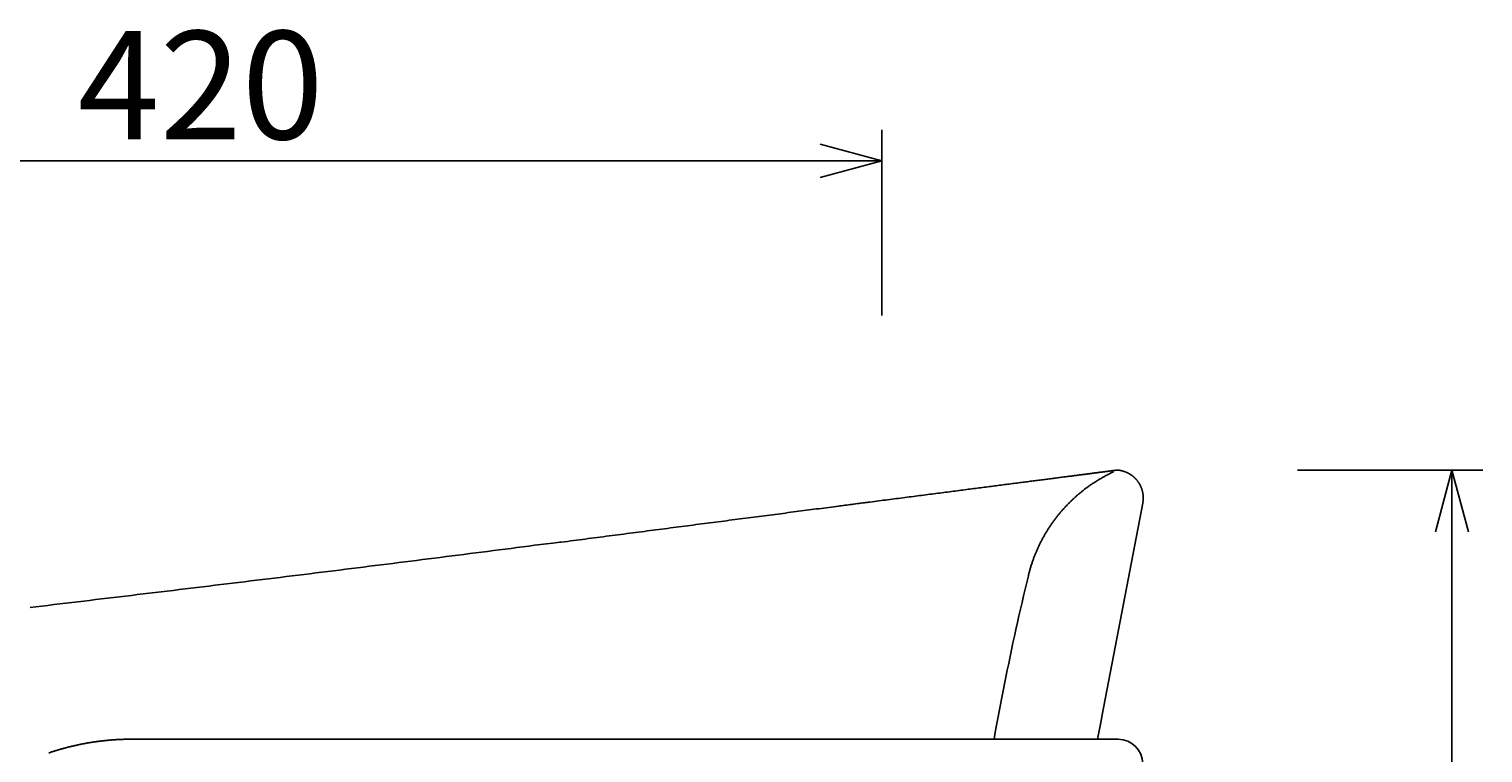
# Model space of a CAD drawing. Extents: x 38584 to 40438, y -6775 to -5225.
# Drawn here: x 39968 to 40438, y -6046 to -5812 of the extents above; entities that cross this region are included whole.
import ezdxf

# ---------------------------------------------------------------- set-up
doc = ezdxf.new("R2010")
doc.units = 0
doc.header["$LTSCALE"] = 0.5
doc.linetypes.add('HIDDEN', pattern=[9.525, 6.35, -3.175])
doc.layers.get('0').update_dxf_attribs({"linetype": 'CONTINUOUS'})
doc.layers.get('DEFPOINTS').update_dxf_attribs({"linetype": 'CONTINUOUS'})
doc.layers.add('1DIM', color=8, linetype='CONTINUOUS')
doc.layers.add('1HIDDEN', color=8, linetype='HIDDEN')
doc.styles.get("Standard").update_dxf_attribs({"font": 'romans.shx', "bigfont": 'extfont2.shx'})
doc.dimstyles.get("Standard").update_dxf_attribs({"dimtxt": 2.5, "dimasz": 2.5, "dimexe": 1.25, "dimexo": 0.625, "dimtad": 1, "dimcen": 2.5, "dimazin": 3, "dimtfac": 1, "dimtmove": 0, "dimatfit": 3})

# ---------------------------------------------------------------- blocks, each defined once
blk = doc.blocks.new('_OPEN30')
at = {"color": 0, "linetype": 'BYBLOCK'}
for p, q in [((-1, 0.268), (0, 0)), ((0, 0), (-1, -0.268)), ((0, 0), (-1, 0))]:
    blk.add_line(p, q, dxfattribs=at)
blk = doc.blocks.new('*D8')
at = {"layer": '1DIM'}
for p, q in [((40377.59, -5954.74), (40437.59, -5954.74)), ((40427.59, -5974.74), (40427.59, -6644.83)), ((40377.59, -6664.83), (40437.59, -6664.83))]:
    blk.add_line(p, q, dxfattribs=at)
at = {"layer": 'DEFPOINTS', "color": 0}
for p in [(40327.59, -5954.74), (40327.59, -6664.83), (40427.59, -6664.83)]:
    blk.add_point(p, dxfattribs=at)
at = {"layer": '1DIM', "xscale": 20, "yscale": 20, "zscale": 20}
for p, rotation in [((40427.59, -5954.74), 90), ((40427.59, -6664.83), 270)]:
    blk.add_blockref('_OPEN30', p, dxfattribs=dict(at, rotation=rotation))
at = {"layer": '1DIM', "color": 201, "linetype": 'CONTINUOUS'}
blk.add_text('710', height=35, rotation=90, dxfattribs=at).set_placement((40420.59, -6359.78))
blk = doc.blocks.new('*D12')
at = {"layer": '1DIM'}
for p, q in [((39823.26, -5904.74), (39823.26, -5844.74)), ((40243.26, -5904.74), (40243.26, -5844.74)), ((39843.26, -5854.74), (40223.26, -5854.74))]:
    blk.add_line(p, q, dxfattribs=at)
at = {"layer": 'DEFPOINTS', "color": 0}
for p in [(40243.26, -5854.74), (39823.26, -5954.74), (40243.26, -5954.74)]:
    blk.add_point(p, dxfattribs=at)
at = {"layer": '1DIM', "xscale": 20, "yscale": 20, "zscale": 20, "rotation": 180}
blk.add_blockref('_OPEN30', (39823.26, -5854.74), dxfattribs=at)
at = {"layer": '1DIM', "xscale": 20, "yscale": 20, "zscale": 20}
blk.add_blockref('_OPEN30', (40243.26, -5854.74), dxfattribs=at)
at = {"layer": '1DIM', "color": 201, "linetype": 'CONTINUOUS'}
blk.add_text('420', height=35, dxfattribs=at).set_placement((39983.26, -5847.74))

msp = doc.modelspace()

# ---------------------------------------------------------------- linework, layer by layer
for points in [[(40313.02, -6041.791), (40314.05, -6036.395), (40314.525, -6033.906), (40327.593, -5965.428), (40327.608, -5965.334), (40327.625, -5965.24), (40327.642, -5965.145), (40327.658, -5965.051), (40327.671, -5964.968), (40327.682, -5964.884), (40327.693, -5964.801), (40327.702, -5964.717), (40327.711, -5964.634), (40327.718, -5964.55), (40327.725, -5964.466), (40327.731, -5964.382), (40327.737, -5964.299), (40327.741, -5964.216), (40327.745, -5964.132), (40327.748, -5964.049), (40327.751, -5963.966), (40327.753, -5963.883), (40327.754, -5963.799), (40327.754, -5963.716), (40327.754, -5963.634), (40327.752, -5963.551), (40327.75, -5963.469), (40327.747, -5963.387), (40327.744, -5963.304), (40327.739, -5963.222), (40327.734, -5963.14), (40327.728, -5963.058), (40327.722, -5962.977), (40327.714, -5962.895), (40327.706, -5962.814), (40327.698, -5962.733), (40327.688, -5962.652), (40327.678, -5962.572), (40327.667, -5962.491), (40327.655, -5962.41), (40327.643, -5962.331), (40327.63, -5962.251), (40327.616, -5962.172), (40327.602, -5962.092), (40327.587, -5962.013), (40327.571, -5961.934), (40327.554, -5961.855), (40327.537, -5961.777), (40327.519, -5961.699), (40327.501, -5961.621), (40327.482, -5961.544), (40327.462, -5961.467), (40327.442, -5961.389), (40327.42, -5961.313), (40327.399, -5961.236), (40327.376, -5961.159), (40327.353, -5961.084), (40327.329, -5961.008), (40327.305, -5960.933), (40327.28, -5960.858), (40327.255, -5960.784), (40327.228, -5960.709), (40327.201, -5960.635), (40327.174, -5960.561), (40327.146, -5960.488), (40327.117, -5960.415), (40327.088, -5960.343), (40327.058, -5960.27), (40327.028, -5960.198), (40326.997, -5960.127), (40326.965, -5960.055), (40326.933, -5959.984), (40326.9, -5959.914), (40326.867, -5959.844), (40326.833, -5959.774), (40326.799, -5959.705), (40326.764, -5959.636), (40326.728, -5959.567), (40326.692, -5959.499), (40326.655, -5959.43), (40326.618, -5959.363), (40326.58, -5959.296), (40326.542, -5959.23), (40326.504, -5959.164), (40326.464, -5959.098), (40326.425, -5959.033), (40326.384, -5958.967), (40326.343, -5958.903), (40326.302, -5958.839), (40326.261, -5958.775), (40326.219, -5958.712), (40326.176, -5958.65), (40326.133, -5958.587), (40326.089, -5958.525), (40326.045, -5958.464), (40326, -5958.402), (40325.955, -5958.342), (40325.91, -5958.282), (40325.864, -5958.223), (40325.818, -5958.164), (40325.771, -5958.105), (40325.724, -5958.047), (40325.676, -5957.989), (40325.628, -5957.931), (40325.58, -5957.875), (40325.531, -5957.819), (40325.482, -5957.763), (40325.433, -5957.708), (40325.383, -5957.653), (40325.333, -5957.598), (40325.282, -5957.544), (40325.23, -5957.491), (40325.179, -5957.438), (40325.128, -5957.386), (40325.076, -5957.334), (40325.023, -5957.283), (40324.97, -5957.232), (40324.917, -5957.182), (40324.863, -5957.132), (40324.809, -5957.082), (40324.756, -5957.034), (40324.701, -5956.986), (40324.647, -5956.938), (40324.592, -5956.891), (40324.537, -5956.844), (40324.481, -5956.798), (40324.425, -5956.752), (40324.368, -5956.706), (40324.312, -5956.662), (40324.256, -5956.618), (40324.199, -5956.575), (40324.142, -5956.532), (40324.085, -5956.489), (40324.027, -5956.447), (40323.969, -5956.405), (40323.911, -5956.364), (40323.853, -5956.324), (40323.795, -5956.284), (40323.736, -5956.245), (40323.677, -5956.206), (40323.618, -5956.168), (40323.559, -5956.13), (40323.499, -5956.093), (40323.439, -5956.056), (40323.38, -5956.02), (40323.32, -5955.985), (40323.26, -5955.95), (40323.2, -5955.915), (40323.14, -5955.881), (40323.079, -5955.848), (40323.018, -5955.815), (40322.957, -5955.782), (40322.897, -5955.75), (40322.836, -5955.719), (40322.775, -5955.689), (40322.714, -5955.659), (40322.653, -5955.629), (40322.592, -5955.6), (40322.53, -5955.571), (40322.468, -5955.542), (40322.407, -5955.515), (40322.346, -5955.488), (40322.285, -5955.462), (40322.223, -5955.436), (40322.162, -5955.41), (40322.1, -5955.385), (40322.038, -5955.361), (40321.976, -5955.337), (40321.915, -5955.314), (40321.854, -5955.291), (40321.792, -5955.269), (40321.731, -5955.247), (40321.669, -5955.226), (40321.608, -5955.205), (40321.546, -5955.184), (40321.484, -5955.164), (40321.423, -5955.145), (40321.363, -5955.127), (40321.302, -5955.109), (40321.241, -5955.091), (40321.18, -5955.074), (40321.119, -5955.057), (40321.058, -5955.04), (40320.996, -5955.024), (40320.937, -5955.009), (40320.877, -5954.994), (40320.818, -5954.98), (40320.758, -5954.966), (40320.698, -5954.953), (40320.638, -5954.94), (40320.578, -5954.927), (40320.518, -5954.915), (40320.46, -5954.904), (40320.402, -5954.893), (40320.344, -5954.882), (40320.287, -5954.872), (40320.17, -5954.853), (40320.054, -5954.835), (40319.944, -5954.819), (40319.889, -5954.812), (40319.834, -5954.805), (40319.778, -5954.798), (40319.723, -5954.792), (40319.668, -5954.786), (40319.612, -5954.781), (40319.529, -5954.775), (40319.446, -5954.769), (40319.446, -5954.769), (40319.305, -5954.76), (40319.271, -5954.764), (40319.233, -5954.769), (40319.19, -5954.775), (40319.142, -5954.781), (40319.091, -5954.787), (40319.035, -5954.795), (40318.974, -5954.802), (40318.91, -5954.811), (40318.841, -5954.82), (40318.769, -5954.829), (40318.693, -5954.839), (40318.613, -5954.849), (40318.529, -5954.86), (40318.44, -5954.871), (40318.348, -5954.883), (40318.252, -5954.896), (40318.152, -5954.909), (40318.047, -5954.922), (40317.939, -5954.936), (40317.827, -5954.951), (40317.71, -5954.966), (40317.59, -5954.981), (40317.466, -5954.998), (40317.337, -5955.014), (40317.205, -5955.031), (40317.069, -5955.049), (40316.928, -5955.067), (40316.784, -5955.086), (40316.635, -5955.105), (40316.483, -5955.125), (40316.326, -5955.145), (40316.166, -5955.166), (40316.002, -5955.187), (40315.833, -5955.209), (40315.661, -5955.231), (40315.485, -5955.254), (40315.304, -5955.277), (40315.12, -5955.301), (40314.932, -5955.325), (40314.74, -5955.35), (40314.544, -5955.375), (40314.343, -5955.401), (40314.139, -5955.428), (40313.931, -5955.455), (40313.719, -5955.482), (40313.503, -5955.51), (40313.284, -5955.538), (40313.06, -5955.567), (40312.832, -5955.597), (40312.6, -5955.627), (40312.365, -5955.657), (40312.125, -5955.688), (40311.882, -5955.72), (40311.635, -5955.752), (40311.383, -5955.784), (40311.128, -5955.817), (40310.869, -5955.851), (40310.606, -5955.885), (40310.339, -5955.919), (40310.069, -5955.954), (40309.794, -5955.99), (40309.516, -5956.026), (40309.234, -5956.062), (40308.948, -5956.099), (40308.658, -5956.137), (40308.364, -5956.175), (40308.066, -5956.213), (40307.765, -5956.252), (40307.46, -5956.292), (40307.151, -5956.332), (40306.838, -5956.372), (40306.521, -5956.413), (40306.2, -5956.454), (40305.876, -5956.496), (40305.548, -5956.539), (40305.216, -5956.582), (40304.88, -5956.625), (40304.54, -5956.669), (40304.197, -5956.713), (40303.85, -5956.758), (40303.499, -5956.804), (40303.144, -5956.85), (40302.785, -5956.896), (40302.423, -5956.943), (40302.057, -5956.99), (40301.687, -5957.038), (40301.314, -5957.086), (40300.937, -5957.135), (40300.556, -5957.184), (40300.171, -5957.234), (40299.783, -5957.284), (40299.391, -5957.335), (40298.995, -5957.386), (40298.596, -5957.438), (40298.193, -5957.49), (40297.786, -5957.542), (40297.376, -5957.595), (40296.962, -5957.649), (40296.544, -5957.703), (40296.123, -5957.757), (40295.698, -5957.812), (40295.27, -5957.868), (40294.837, -5957.924), (40294.402, -5957.98), (40293.962, -5958.037), (40293.52, -5958.094), (40293.073, -5958.152), (40292.623, -5958.21), (40292.17, -5958.268), (40291.712, -5958.328), (40291.252, -5958.387), (40290.787, -5958.447), (40290.32, -5958.508), (40289.848, -5958.569), (40289.373, -5958.63), (40288.895, -5958.692), (40288.413, -5958.754), (40287.927, -5958.817), (40287.438, -5958.88), (40286.946, -5958.944), (40286.45, -5959.008), (40285.951, -5959.072), (40285.448, -5959.137), (40284.942, -5959.203), (40284.432, -5959.269), (40283.919, -5959.335), (40283.402, -5959.402), (40282.882, -5959.469), (40282.359, -5959.537), (40281.832, -5959.605), (40281.302, -5959.673), (40280.769, -5959.742), (40280.232, -5959.812), (40279.692, -5959.881), (40279.148, -5959.952), (40278.602, -5960.022), (40278.052, -5960.093), (40277.498, -5960.165), (40276.941, -5960.237), (40276.381, -5960.309), (40275.818, -5960.382), (40275.251, -5960.455), (40274.682, -5960.529), (40274.108, -5960.603), (40273.532, -5960.678), (40272.952, -5960.752), (40272.37, -5960.828), (40271.784, -5960.903), (40271.194, -5960.98), (40270.602, -5961.056), (40270.006, -5961.133), (40269.408, -5961.211), (40268.806, -5961.288), (40268.201, -5961.367), (40267.593, -5961.445), (40266.981, -5961.524), (40266.367, -5961.604), (40265.749, -5961.683), (40265.129, -5961.764), (40264.505, -5961.844), (40263.878, -5961.925), (40263.248, -5962.006), (40262.615, -5962.088), (40261.979, -5962.17), (40261.34, -5962.253), (40260.698, -5962.336), (40260.053, -5962.419), (40259.405, -5962.503), (40258.754, -5962.587), (40258.1, -5962.672), (40257.443, -5962.757), (40256.783, -5962.842), (40256.121, -5962.928), (40255.455, -5963.014), (40254.786, -5963.1), (40254.115, -5963.187), (40253.44, -5963.274), (40252.763, -5963.361), (40252.083, -5963.449), (40251.399, -5963.538), (40250.714, -5963.626), (40250.025, -5963.715), (40249.333, -5963.805), (40248.639, -5963.894), (40247.942, -5963.984), (40247.242, -5964.075), (40246.54, -5964.165), (40245.835, -5964.257), (40245.127, -5964.348), (40244.416, -5964.44), (40243.703, -5964.532), (40242.986, -5964.624), (40242.267, -5964.717), (40241.544, -5964.811), (40240.819, -5964.904), (40240.092, -5964.998), (40239.364, -5965.092)], [(40229.531, -5966.363), (40230.119, -5966.287), (40230.707, -5966.211), (40231.294, -5966.135), (40231.881, -5966.059), (40232.466, -5965.984), (40233.05, -5965.908), (40233.632, -5965.833), (40234.213, -5965.758), (40234.791, -5965.683), (40235.368, -5965.609), (40235.942, -5965.534), (40236.515, -5965.46), (40237.086, -5965.387), (40237.657, -5965.313), (40238.226, -5965.239), (40238.795, -5965.166), (40239.364, -5965.092), (40238.603, -5965.191), (40237.843, -5965.291), (40237.08, -5965.39), (40236.316, -5965.489), (40235.55, -5965.589), (40234.781, -5965.689), (40234.008, -5965.79), (40233.233, -5965.891), (40232.453, -5965.992), (40231.671, -5966.094), (40230.886, -5966.196), (40230.099, -5966.298), (40229.309, -5966.401), (40228.516, -5966.504), (40227.721, -5966.608), (40226.924, -5966.712), (40226.124, -5966.816), (40225.321, -5966.92), (40224.515, -5967.025), (40223.707, -5967.13), (40222.897, -5967.236), (40222.084, -5967.341), (40221.268, -5967.447), (40220.45, -5967.554), (40219.629, -5967.661), (40218.806, -5967.768), (40217.981, -5967.875), (40217.153, -5967.983), (40216.323, -5968.091), (40215.49, -5968.199), (40214.655, -5968.308), (40213.817, -5968.417), (40212.977, -5968.526), (40212.135, -5968.635), (40211.29, -5968.745), (40210.443, -5968.855), (40209.594, -5968.966), (40208.743, -5969.076), (40207.889, -5969.187), (40207.033, -5969.299), (40206.175, -5969.41), (40205.314, -5969.522), (40204.452, -5969.634), (40203.587, -5969.747), (40202.72, -5969.859), (40201.851, -5969.972), (40200.979, -5970.086), (40200.106, -5970.199), (40199.23, -5970.313), (40198.353, -5970.427), (40197.473, -5970.541), (40196.591, -5970.656), (40195.708, -5970.771), (40194.822, -5970.886), (40193.934, -5971.001), (40193.045, -5971.117), (40192.153, -5971.233), (40191.259, -5971.349), (40190.364, -5971.465), (40189.466, -5971.582), (40188.567, -5971.699), (40187.665, -5971.816), (40186.762, -5971.933), (40185.857, -5972.051), (40184.95, -5972.168), (40184.042, -5972.286), (40183.131, -5972.405), (40182.219, -5972.523), (40181.305, -5972.642), (40180.389, -5972.761), (40179.472, -5972.88), (40178.552, -5972.999), (40177.631, -5973.119), (40176.709, -5973.239), (40175.785, -5973.359), (40174.859, -5973.479), (40173.931, -5973.599), (40173.002, -5973.72), (40172.072, -5973.841), (40171.139, -5973.962), (40170.206, -5974.083), (40169.27, -5974.204), (40168.333, -5974.326), (40167.395, -5974.448), (40166.455, -5974.57), (40165.514, -5974.692), (40164.571, -5974.814), (40163.627, -5974.937), (40162.682, -5975.059), (40161.735, -5975.182), (40160.786, -5975.305), (40159.836, -5975.428), (40158.885, -5975.552), (40157.933, -5975.675), (40156.979, -5975.799), (40156.024, -5975.923), (40155.068, -5976.047), (40154.11, -5976.171), (40153.152, -5976.296), (40152.192, -5976.42), (40151.231, -5976.545), (40150.268, -5976.67), (40149.305, -5976.795), (40148.34, -5976.92), (40147.374, -5977.046), (40146.408, -5977.171), (40145.44, -5977.297), (40144.471, -5977.422), (40143.5, -5977.548), (40142.529, -5977.674), (40141.557, -5977.8), (40140.584, -5977.927), (40139.61, -5978.053), (40139.153, -5978.112), (40136.814, -5978.356), (40134.775, -5978.6), (40132.868, -5978.844), (40130.972, -5979.089), (40129.073, -5979.334), (40127.172, -5979.579), (40125.27, -5979.824), (40123.367, -5980.069), (40121.463, -5980.313), (40119.559, -5980.557), (40117.654, -5980.801), (40115.748, -5981.045), (40113.841, -5981.289), (40111.934, -5981.532), (40110.027, -5981.775), (40108.119, -5982.018), (40106.21, -5982.261), (40104.301, -5982.504), (40102.392, -5982.746), (40100.482, -5982.988), (40098.571, -5983.231), (40096.66, -5983.472), (40094.748, -5983.714), (40092.836, -5983.955), (40090.923, -5984.197), (40089.009, -5984.438), (40087.096, -5984.678), (40085.181, -5984.919), (40083.266, -5985.159), (40081.351, -5985.399), (40079.435, -5985.639), (40077.519, -5985.879), (40075.603, -5986.119), (40073.686, -5986.358), (40071.768, -5986.597), (40069.85, -5986.836), (40067.932, -5987.074), (40066.013, -5987.313), (40064.094, -5987.551), (40062.174, -5987.789), (40060.255, -5988.026), (40058.334, -5988.264), (40056.414, -5988.501), (40054.493, -5988.738), (40052.571, -5988.974), (40050.65, -5989.211), (40048.727, -5989.447), (40046.805, -5989.683), (40044.882, -5989.919), (40042.959, -5990.154), (40041.036, -5990.389), (40039.112, -5990.624), (40037.188, -5990.859), (40035.264, -5991.093), (40033.34, -5991.328), (40031.415, -5991.562), (40029.49, -5991.795), (40027.565, -5992.029), (40025.639, -5992.262), (40023.713, -5992.495), (40021.787, -5992.727), (40019.861, -5992.96), (40017.935, -5993.192), (40016.008, -5993.424), (40014.082, -5993.656), (40012.155, -5993.887), (40010.228, -5994.119), (40008.301, -5994.35), (40006.374, -5994.581), (40004.447, -5994.812), (40002.519, -5995.043), (40000.592, -5995.274), (39998.665, -5995.504), (39996.737, -5995.735), (39994.81, -5995.965), (39992.882, -5996.195), (39990.954, -5996.426), (39989.027, -5996.656), (39987.099, -5996.886), (39985.171, -5997.116), (39983.244, -5997.347), (39981.316, -5997.577), (39979.388, -5997.807), (39977.461, -5998.038), (39975.533, -5998.268), (39973.606, -5998.498), (39971.678, -5998.729), (39969.75, -5998.959), (39967.823, -5999.189)]]:
    msp.add_lwpolyline(points)
msp.add_lwpolyline([(40327.591, -6049.741, 0.4142125), (40319.641, -6041.791), (40000.659, -6041.791), (40000.388, -6041.792), (40000.117, -6041.793), (39999.846, -6041.795), (39999.711, -6041.796), (39999.575, -6041.798), (39999.453, -6041.8), (39999.33, -6041.801), (39999.208, -6041.803), (39999.086, -6041.805), (39998.841, -6041.81), (39998.596, -6041.816), (39998.351, -6041.823), (39998.107, -6041.83), (39997.862, -6041.838), (39997.617, -6041.847), (39997.373, -6041.856), (39997.128, -6041.866), (39996.884, -6041.877), (39996.639, -6041.889), (39996.394, -6041.901), (39996.15, -6041.914), (39995.906, -6041.927), (39995.661, -6041.942), (39995.417, -6041.957), (39995.173, -6041.973), (39994.928, -6041.989), (39994.684, -6042.006), (39994.44, -6042.025), (39994.196, -6042.043), (39993.952, -6042.063), (39993.708, -6042.083), (39993.464, -6042.104), (39993.22, -6042.125), (39992.976, -6042.148), (39992.733, -6042.171), (39992.489, -6042.195), (39992.245, -6042.219), (39992.002, -6042.244), (39991.758, -6042.27), (39991.515, -6042.297), (39991.272, -6042.324), (39991.029, -6042.352), (39990.786, -6042.381), (39990.542, -6042.411), (39990.3, -6042.441), (39990.057, -6042.472), (39989.814, -6042.503), (39989.571, -6042.536), (39989.329, -6042.569), (39989.086, -6042.603), (39988.844, -6042.637), (39988.602, -6042.673), (39988.36, -6042.709), (39988.118, -6042.745), (39987.876, -6042.783), (39987.634, -6042.821), (39987.392, -6042.86), (39987.151, -6042.899), (39986.909, -6042.939), (39986.668, -6042.98), (39986.427, -6043.022), (39986.186, -6043.064), (39985.945, -6043.108), (39985.704, -6043.151), (39985.463, -6043.196), (39985.222, -6043.241), (39984.982, -6043.287), (39984.742, -6043.334), (39984.502, -6043.381), (39984.262, -6043.429), (39984.022, -6043.478), (39983.782, -6043.527), (39983.542, -6043.578), (39983.303, -6043.629), (39983.064, -6043.68), (39982.825, -6043.732), (39982.586, -6043.786), (39982.347, -6043.839), (39982.108, -6043.894), (39981.87, -6043.949), (39981.631, -6044.005), (39981.393, -6044.061), (39981.155, -6044.118), (39980.917, -6044.176), (39980.68, -6044.235), (39980.442, -6044.294), (39980.205, -6044.355), (39979.968, -6044.415), (39979.731, -6044.477), (39979.494, -6044.539), (39979.258, -6044.602), (39979.021, -6044.665), (39978.785, -6044.73), (39978.549, -6044.795), (39978.313, -6044.86), (39978.078, -6044.927), (39977.842, -6044.994), (39977.607, -6045.061), (39977.372, -6045.13), (39977.137, -6045.199), (39976.903, -6045.269), (39976.668, -6045.339), (39976.434, -6045.411), (39976.2, -6045.482), (39975.967, -6045.555), (39975.733, -6045.628), (39975.5, -6045.702), (39975.267, -6045.777), (39975.034, -6045.852), (39974.801, -6045.928), (39974.569, -6046.005), (39974.336, -6046.082), (39974.105, -6046.161), (39973.873, -6046.239)], format="xyb")
at = {"layer": '1HIDDEN'}
for points in [[(40318.135, -5955.33), (40317.892, -5955.444), (40317.649, -5955.559), (40317.408, -5955.675), (40317.167, -5955.793), (40316.927, -5955.911), (40316.688, -5956.031), (40316.45, -5956.152), (40316.212, -5956.275), (40315.975, -5956.398), (40315.739, -5956.523), (40315.504, -5956.649), (40315.269, -5956.776), (40315.036, -5956.904), (40314.803, -5957.033), (40314.571, -5957.164), (40314.339, -5957.296), (40314.109, -5957.429), (40313.879, -5957.563), (40313.65, -5957.699), (40313.421, -5957.835), (40313.194, -5957.973), (40312.967, -5958.112), (40312.741, -5958.252), (40312.516, -5958.394), (40312.291, -5958.536), (40312.068, -5958.68), (40311.845, -5958.825), (40311.623, -5958.971), (40311.401, -5959.118), (40311.181, -5959.267), (40310.961, -5959.417), (40310.742, -5959.568), (40310.523, -5959.72), (40310.306, -5959.873), (40310.089, -5960.027), (40309.873, -5960.183), (40309.658, -5960.34), (40309.444, -5960.498), (40309.23, -5960.657), (40309.017, -5960.817), (40308.805, -5960.979), (40308.594, -5961.142), (40308.383, -5961.306), (40308.173, -5961.471), (40307.964, -5961.637), (40307.756, -5961.805), (40307.548, -5961.974), (40307.342, -5962.144), (40307.136, -5962.315), (40306.931, -5962.488), (40306.726, -5962.661), (40306.523, -5962.836), (40306.32, -5963.013), (40306.118, -5963.19), (40305.917, -5963.369), (40305.716, -5963.549), (40305.517, -5963.729), (40305.318, -5963.911), (40305.121, -5964.094), (40304.924, -5964.279), (40304.729, -5964.464), (40304.535, -5964.65), (40304.342, -5964.836), (40304.15, -5965.024), (40303.959, -5965.213), (40303.77, -5965.402), (40303.581, -5965.593), (40303.394, -5965.784), (40303.208, -5965.976), (40303.023, -5966.169), (40302.839, -5966.363), (40302.656, -5966.558), (40302.474, -5966.753), (40302.294, -5966.95), (40302.115, -5967.147), (40301.936, -5967.346), (40301.759, -5967.545), (40301.583, -5967.745), (40301.408, -5967.946), (40301.235, -5968.148), (40301.062, -5968.35), (40300.891, -5968.554), (40300.72, -5968.758), (40300.551, -5968.963), (40300.383, -5969.169), (40300.216, -5969.376), (40300.05, -5969.584), (40299.885, -5969.793), (40299.722, -5970.002), (40299.559, -5970.213), (40299.398, -5970.424), (40299.237, -5970.636), (40299.078, -5970.849), (40298.92, -5971.063), (40298.763, -5971.278), (40298.607, -5971.494), (40298.453, -5971.71), (40298.299, -5971.928), (40298.147, -5972.146), (40297.995, -5972.365), (40297.845, -5972.585), (40297.696, -5972.806), (40297.548, -5973.027), (40297.401, -5973.25), (40297.256, -5973.473), (40297.111, -5973.698), (40296.967, -5973.923), (40296.825, -5974.149), (40296.684, -5974.376), (40296.544, -5974.604), (40296.405, -5974.833), (40296.267, -5975.062), (40296.131, -5975.293), (40295.995, -5975.524), (40295.861, -5975.756), (40295.728, -5975.99), (40295.596, -5976.224), (40295.465, -5976.459), (40295.335, -5976.695), (40295.206, -5976.931), (40295.079, -5977.169), (40294.953, -5977.407), (40294.828, -5977.646), (40294.705, -5977.885), (40294.583, -5978.125), (40294.462, -5978.365), (40294.343, -5978.606), (40294.225, -5978.848), (40294.109, -5979.09), (40293.993, -5979.332), (40293.88, -5979.575), (40293.767, -5979.819), (40293.656, -5980.062), (40293.546, -5980.307), (40293.438, -5980.552), (40293.33, -5980.798), (40293.225, -5981.044), (40293.12, -5981.29), (40293.017, -5981.537), (40292.915, -5981.785), (40292.815, -5982.033), (40292.716, -5982.281), (40292.618, -5982.531), (40292.522, -5982.78), (40292.427, -5983.03), (40292.333, -5983.281), (40292.241, -5983.532), (40292.149, -5983.784), (40292.06, -5984.036), (40291.971, -5984.288), (40291.884, -5984.542), (40291.799, -5984.795), (40291.714, -5985.049), (40291.631, -5985.304), (40291.55, -5985.559), (40291.469, -5985.815), (40291.39, -5986.071), (40291.313, -5986.328), (40291.236, -5986.585), (40291.161, -5986.843), (40291.088, -5987.101), (40291.016, -5987.36), (40290.945, -5987.62), (40290.875, -5987.879), (40290.807, -5988.14), (40290.74, -5988.401), (40290.675, -5988.662), (40290.611, -5988.924)], [(40290.611, -5988.924), (40290.093, -5991.078), (40289.58, -5993.237), (40289.072, -5995.399), (40288.569, -5997.566), (40288.07, -5999.737), (40287.576, -6001.913), (40287.087, -6004.092), (40286.603, -6006.276), (40286.124, -6008.464), (40285.649, -6010.656), (40285.18, -6012.853), (40284.715, -6015.053), (40284.254, -6017.258), (40283.799, -6019.467), (40283.349, -6021.681), (40282.903, -6023.898), (40282.462, -6026.12), (40282.026, -6028.346), (40281.595, -6030.576), (40281.168, -6032.811), (40280.747, -6035.05), (40280.33, -6037.292), (40279.918, -6039.54), (40279.511, -6041.791)]]:
    msp.add_lwpolyline(points, dxfattribs=at)

# ---------------------------------------------------------------- dimensions: what is measured, and where the dimension line sits
at = {"layer": '1DIM'}
dim = msp.add_linear_dim(base=(40243.262, -5854.741), p1=(39823.262, -5954.741), p2=(40243.262, -5954.741), dimstyle='Standard', dxfattribs=at)
dim.commit()
dim.dimension.update_dxf_attribs({"geometry": '*D12', "text_midpoint": (40033.262, -5830.241)})
dim = msp.add_linear_dim(base=(40427.593, -6664.827), p1=(40327.593, -5954.741), p2=(40327.593, -6664.827), angle=90, text='\\A1;<>', dimstyle='Standard', dxfattribs=at)
dim.commit()
dim.dimension.update_dxf_attribs({"geometry": '*D8', "text_midpoint": (40427.593, -6309.784), "dimtype": 160})

doc.saveas('drawing.dxf')
